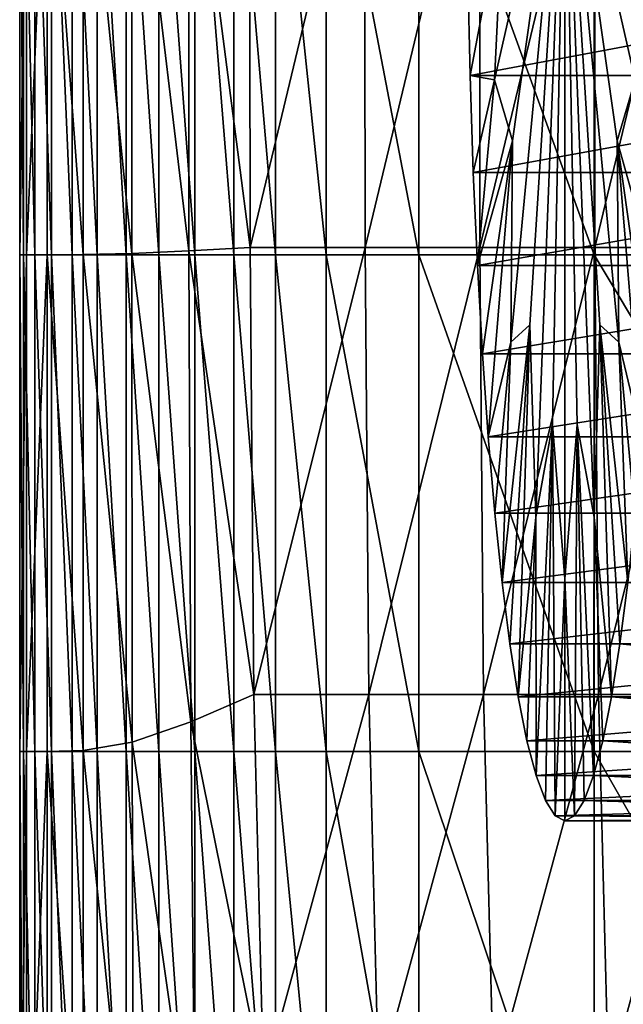
# Model space of a CAD drawing. Units: metres. Extents: x 1.48 to 2.16, y -3.7 to -1.49.
# Drawn here: x 1.54 to 1.55, y -3.35 to -3.35 of the extents above; entities that cross this region are included whole.
import ezdxf

# ---------------------------------------------------------------- set-up
doc = ezdxf.new("R2010")
doc.units = ezdxf.units.M
doc.header["$MEASUREMENT"] = 0
doc.layers.add('72_MDD_INSERT', color=7, linetype='Continuous')
doc.layers.add('72_MDD_SAVA_D3_SAVA_PODLOKIETNIK_4D', color=7, linetype='Continuous')

# ---------------------------------------------------------------- blocks, each defined once
blk = doc.blocks.new('72MDD_SAVA_D3_RENYA_MECHANIZM')
for points in [[(-0.0130913, 0.0860779, -0.179676), (-0.008544, 0.0860779, -0.179676), (-0.008544, 0.086111, -0.180923)], [(-0.0130913, 0.0860779, -0.179676), (-0.008544, 0.086111, -0.180923), (-0.0130913, 0.086111, -0.180923)], [(-0.0130913, 0.086111, -0.180923), (-0.008544, 0.086111, -0.180923), (-0.008544, 0.0860513, -0.1830381)], [(-0.0130913, 0.086111, -0.180923), (-0.008544, 0.0860513, -0.1830381), (-0.0130913, 0.0860513, -0.1830381)], [(-0.008544, 0.0860779, -0.179676), (-0.0042169, 0.0860779, -0.179676), (-0.0042169, 0.086111, -0.180923)], [(-0.008544, 0.0860779, -0.179676), (-0.0042169, 0.086111, -0.180923), (-0.008544, 0.086111, -0.180923)], [(-0.008544, 0.086111, -0.180923), (-0.0042169, 0.086111, -0.180923), (-0.0042169, 0.0860513, -0.1830381)], [(-0.008544, 0.086111, -0.180923), (-0.0042169, 0.0860513, -0.1830381), (-0.008544, 0.0860513, -0.1830381)], [(-0.0042169, 0.0860779, -0.179676), (0, 0.0860779, -0.179676), (0, 0.086111, -0.180923)], [(-0.0042169, 0.0860779, -0.179676), (0, 0.086111, -0.180923), (-0.0042169, 0.086111, -0.180923)], [(-0.0042169, 0.086111, -0.180923), (0, 0.086111, -0.180923), (0, 0.0860513, -0.1830381)], [(-0.0042169, 0.086111, -0.180923), (0, 0.0860513, -0.1830381), (-0.0042169, 0.0860513, -0.1830381)], [(-0.0130913, 0.0859783, -0.1788535), (-0.008544, 0.0859783, -0.1788535), (-0.008544, 0.0860779, -0.179676)], [(-0.0130913, 0.0859783, -0.1788535), (-0.008544, 0.0860779, -0.179676), (-0.0130913, 0.0860779, -0.179676)], [(-0.0130913, 0.0860513, -0.1830381), (-0.008544, 0.0860513, -0.1830381), (-0.008544, 0.0858725, -0.1864648)], [(-0.0130913, 0.0860513, -0.1830381), (-0.008544, 0.0858725, -0.1864648), (-0.0130913, 0.0858725, -0.1864648)], [(-0.008544, 0.0859783, -0.1788535), (-0.0042169, 0.0859783, -0.1788535), (-0.0042169, 0.0860779, -0.179676)], [(-0.008544, 0.0859783, -0.1788535), (-0.0042169, 0.0860779, -0.179676), (-0.008544, 0.0860779, -0.179676)], [(-0.008544, 0.0860513, -0.1830381), (-0.0042169, 0.0860513, -0.1830381), (-0.0042169, 0.0858725, -0.1864648)], [(-0.008544, 0.0860513, -0.1830381), (-0.0042169, 0.0858725, -0.1864648), (-0.008544, 0.0858725, -0.1864648)], [(-0.0042169, 0.0859783, -0.1788535), (0, 0.0859783, -0.1788535), (0, 0.0860779, -0.179676)], [(-0.0042169, 0.0859783, -0.1788535), (0, 0.0860779, -0.179676), (-0.0042169, 0.0860779, -0.179676)], [(-0.0042169, 0.0860513, -0.1830381), (0, 0.0860513, -0.1830381), (0, 0.0858725, -0.1864648)], [(-0.0042169, 0.0860513, -0.1830381), (0, 0.0858725, -0.1864648), (-0.0042169, 0.0858725, -0.1864648)], [(-0.0130913, 0.0858346, -0.1780871), (-0.008544, 0.0858346, -0.1780871), (-0.008544, 0.0859783, -0.1788535)], [(-0.0130913, 0.0858346, -0.1780871), (-0.008544, 0.0859783, -0.1788535), (-0.0130913, 0.0859783, -0.1788535)], [(-0.008544, 0.0858346, -0.1780871), (-0.0042169, 0.0858346, -0.1780871), (-0.0042169, 0.0859783, -0.1788535)], [(-0.008544, 0.0858346, -0.1780871), (-0.0042169, 0.0859783, -0.1788535), (-0.008544, 0.0859783, -0.1788535)], [(-0.0042169, 0.0858346, -0.1780871), (0, 0.0858346, -0.1780871), (0, 0.0859783, -0.1788535)], [(-0.0042169, 0.0858346, -0.1780871), (0, 0.0859783, -0.1788535), (-0.0042169, 0.0859783, -0.1788535)], [(-0.0130615, 0.0855564, -0.1915303), (-0.0130913, 0.0858725, -0.1864648), (-0.008544, 0.0858725, -0.1864648)], [(-0.0130913, 0.0856527, -0.1773092), (-0.008544, 0.0856527, -0.1773092), (-0.008544, 0.0858346, -0.1780871)], [(-0.0130913, 0.0856527, -0.1773092), (-0.008544, 0.0858346, -0.1780871), (-0.0130913, 0.0858346, -0.1780871)], [(-0.0130615, 0.0855564, -0.1915303), (-0.008544, 0.0858725, -0.1864648), (-0.0085337, 0.0855578, -0.1915104)], [(-0.0085337, 0.0855578, -0.1915104), (-0.008544, 0.0858725, -0.1864648), (-0.0042169, 0.0858725, -0.1864648)], [(-0.008544, 0.0856527, -0.1773092), (-0.0042169, 0.0856527, -0.1773092), (-0.0042169, 0.0858346, -0.1780871)], [(-0.008544, 0.0856527, -0.1773092), (-0.0042169, 0.0858346, -0.1780871), (-0.008544, 0.0858346, -0.1780871)], [(-0.0085337, 0.0855578, -0.1915104), (-0.0042169, 0.0858725, -0.1864648), (-0.0042155, 0.0855585, -0.191501)], [(-0.0042155, 0.0855585, -0.191501), (-0.0042169, 0.0858725, -0.1864648), (0, 0.0858725, -0.1864648)], [(-0.0042169, 0.0856527, -0.1773092), (0, 0.0856527, -0.1773092), (0, 0.0858346, -0.1780871)], [(-0.0042169, 0.0856527, -0.1773092), (0, 0.0858346, -0.1780871), (-0.0042169, 0.0858346, -0.1780871)], [(-0.0042155, 0.0855585, -0.191501), (0, 0.0858725, -0.1864648), (0, 0.0855585, -0.1914997)], [(-0.0130913, 0.0854346, -0.1765274), (-0.008544, 0.0854346, -0.1765274), (-0.008544, 0.0856527, -0.1773092)], [(-0.0130913, 0.0854346, -0.1765274), (-0.008544, 0.0856527, -0.1773092), (-0.0130913, 0.0856527, -0.1773092)], [(-0.008544, 0.0854346, -0.1765274), (-0.0042169, 0.0854346, -0.1765274), (-0.0042169, 0.0856527, -0.1773092)], [(-0.008544, 0.0854346, -0.1765274), (-0.0042169, 0.0856527, -0.1773092), (-0.008544, 0.0856527, -0.1773092)], [(-0.0042169, 0.0854346, -0.1765274), (0, 0.0854346, -0.1765274), (0, 0.0856527, -0.1773092)], [(-0.0042169, 0.0854346, -0.1765274), (0, 0.0856527, -0.1773092), (-0.0042169, 0.0856527, -0.1773092)], [(-0.0128534, 0.0851185, -0.1980966), (-0.0130615, 0.0855564, -0.1915303), (-0.0085337, 0.0855578, -0.1915104)], [(-0.0128534, 0.0851185, -0.1980966), (-0.0085337, 0.0855578, -0.1915104), (-0.0084612, 0.0851295, -0.1979373)], [(-0.0084612, 0.0851295, -0.1979373), (-0.0085337, 0.0855578, -0.1915104), (-0.0042155, 0.0855585, -0.191501)], [(-0.0084612, 0.0851295, -0.1979373), (-0.0042155, 0.0855585, -0.191501), (-0.0042067, 0.0851348, -0.1978617)], [(-0.0042067, 0.0851348, -0.1978617), (-0.0042155, 0.0855585, -0.191501), (0, 0.0855585, -0.1914997)], [(-0.0042067, 0.0851348, -0.1978617), (0, 0.0855585, -0.1914997), (0, 0.0851355, -0.1978509)], [(-0.0130913, 0.0851822, -0.1757493), (-0.008544, 0.0851822, -0.1757493), (-0.008544, 0.0854346, -0.1765274)], [(-0.0130913, 0.0851822, -0.1757493), (-0.008544, 0.0854346, -0.1765274), (-0.0130913, 0.0854346, -0.1765274)], [(-0.008544, 0.0851822, -0.1757493), (-0.0042169, 0.0851822, -0.1757493), (-0.0042169, 0.0854346, -0.1765274)], [(-0.008544, 0.0851822, -0.1757493), (-0.0042169, 0.0854346, -0.1765274), (-0.008544, 0.0854346, -0.1765274)], [(-0.0042169, 0.0851822, -0.1757493), (0, 0.0851822, -0.1757493), (0, 0.0854346, -0.1765274)], [(-0.0042169, 0.0851822, -0.1757493), (0, 0.0854346, -0.1765274), (-0.0042169, 0.0854346, -0.1765274)], [(-0.0130913, 0.0848977, -0.1749823), (-0.008544, 0.0848977, -0.1749823), (-0.008544, 0.0851822, -0.1757493)], [(-0.0130913, 0.0848977, -0.1749823), (-0.008544, 0.0851822, -0.1757493), (-0.0130913, 0.0851822, -0.1757493)], [(-0.008544, 0.0848977, -0.1749823), (-0.0042169, 0.0848977, -0.1749823), (-0.0042169, 0.0851822, -0.1757493)], [(-0.008544, 0.0848977, -0.1749823), (-0.0042169, 0.0851822, -0.1757493), (-0.008544, 0.0851822, -0.1757493)], [(-0.0042169, 0.0848977, -0.1749823), (0, 0.0848977, -0.1749823), (0, 0.0851822, -0.1757493)], [(-0.0042169, 0.0848977, -0.1749823), (0, 0.0851822, -0.1757493), (-0.0042169, 0.0851822, -0.1757493)], [(-0.0041845, 0.0846374, -0.2051135), (-0.0042067, 0.0851348, -0.1978617), (0, 0.0851355, -0.1978509)], [(-0.0041845, 0.0846374, -0.2051135), (0, 0.0851355, -0.1978509), (0, 0.0846397, -0.2050797)], [(-0.0123062, 0.0845832, -0.2058935), (-0.0128534, 0.0851185, -0.1980966), (-0.0084612, 0.0851295, -0.1979373)], [(-0.0123062, 0.0845832, -0.2058935), (-0.0084612, 0.0851295, -0.1979373), (-0.0082853, 0.084621, -0.2053497)], [(-0.0082853, 0.084621, -0.2053497), (-0.0084612, 0.0851295, -0.1979373), (-0.0042067, 0.0851348, -0.1978617)], [(-0.0082853, 0.084621, -0.2053497), (-0.0042067, 0.0851348, -0.1978617), (-0.0041845, 0.0846374, -0.2051135)], [(-0.0130913, 0.084584, -0.1742337), (-0.008544, 0.084584, -0.1742337), (-0.008544, 0.0848977, -0.1749823)], [(-0.0130913, 0.084584, -0.1742337), (-0.008544, 0.0848977, -0.1749823), (-0.0130913, 0.0848977, -0.1749823)], [(-0.008544, 0.084584, -0.1742337), (-0.0042169, 0.084584, -0.1742337), (-0.0042169, 0.0848977, -0.1749823)], [(-0.008544, 0.084584, -0.1742337), (-0.0042169, 0.0848977, -0.1749823), (-0.008544, 0.0848977, -0.1749823)], [(-0.0042169, 0.084584, -0.1742337), (0, 0.084584, -0.1742337), (0, 0.0848977, -0.1749823)], [(-0.0042169, 0.084584, -0.1742337), (0, 0.0848977, -0.1749823), (-0.0042169, 0.0848977, -0.1749823)], [(-0.0114148, 0.083986, -0.2144968), (-0.0123062, 0.0845832, -0.2058935), (-0.0082853, 0.084621, -0.2053497)], [(-0.0114148, 0.083986, -0.2144968), (-0.0082853, 0.084621, -0.2053497), (-0.0080471, 0.0840716, -0.2132657)], [(-0.0080471, 0.0840716, -0.2132657), (-0.0082853, 0.084621, -0.2053497), (-0.0041845, 0.0846374, -0.2051135)], [(-0.0080471, 0.0840716, -0.2132657), (-0.0041845, 0.0846374, -0.2051135), (-0.0041547, 0.0841031, -0.2128122)], [(-0.0041547, 0.0841031, -0.2128122), (-0.0041845, 0.0846374, -0.2051135), (0, 0.0846397, -0.2050797)], [(-0.0041547, 0.0841031, -0.2128122), (0, 0.0846397, -0.2050797), (0, 0.0841076, -0.2127473)], [(-0.0130913, 0.0842443, -0.1735107), (-0.008544, 0.0842443, -0.1735107), (-0.008544, 0.084584, -0.1742337)], [(-0.0130913, 0.0842443, -0.1735107), (-0.008544, 0.084584, -0.1742337), (-0.0130913, 0.084584, -0.1742337)], [(-0.008544, 0.0842443, -0.1735107), (-0.0042169, 0.0842443, -0.1735107), (-0.0042169, 0.084584, -0.1742337)], [(-0.008544, 0.0842443, -0.1735107), (-0.0042169, 0.084584, -0.1742337), (-0.008544, 0.084584, -0.1742337)], [(-0.0042169, 0.0842443, -0.1735107), (0, 0.0842443, -0.1735107), (0, 0.084584, -0.1742337)], [(-0.0042169, 0.0842443, -0.1735107), (0, 0.084584, -0.1742337), (-0.0042169, 0.084584, -0.1742337)], [(-0.0130913, 0.0838818, -0.1728203), (-0.008544, 0.0838818, -0.1728203), (-0.008544, 0.0842443, -0.1735107)], [(-0.0130913, 0.0838818, -0.1728203), (-0.008544, 0.0842443, -0.1735107), (-0.0130913, 0.0842443, -0.1735107)], [(-0.008544, 0.0838818, -0.1728203), (-0.0042169, 0.0838818, -0.1728203), (-0.0042169, 0.0842443, -0.1735107)], [(-0.008544, 0.0838818, -0.1728203), (-0.0042169, 0.0842443, -0.1735107), (-0.008544, 0.0842443, -0.1735107)], [(-0.0042169, 0.0838818, -0.1728203), (0, 0.0838818, -0.1728203), (0, 0.0842443, -0.1735107)], [(-0.0042169, 0.0838818, -0.1728203), (0, 0.0842443, -0.1735107), (-0.0042169, 0.0842443, -0.1735107)], [(-0.0041547, 0.0841031, -0.2128122), (0, 0.0841076, -0.2127473), (0, 0.0831063, -0.2127473)], [(-0.0114148, 0.083986, -0.2144968), (-0.0080471, 0.0840716, -0.2132657), (-0.0080471, 0.0830702, -0.2132657)], [(-0.0080471, 0.0840716, -0.2132657), (-0.0041547, 0.0841031, -0.2128122), (-0.0041547, 0.0831018, -0.2128122)], [(-0.0080471, 0.0840716, -0.2132657), (-0.0041547, 0.0831018, -0.2128122), (-0.0080471, 0.0830702, -0.2132657)], [(-0.0041547, 0.0841031, -0.2128122), (0, 0.0831063, -0.2127473), (-0.0041547, 0.0831018, -0.2128122)], [(-0.0114148, 0.083986, -0.2144968), (-0.0080471, 0.0830702, -0.2132657), (-0.0114148, 0.0829846, -0.2144968)], [(-0.0130913, 0.0834411, -0.1721015), (-0.008544, 0.0834411, -0.1721014), (-0.008544, 0.0838818, -0.1728203)], [(-0.0130913, 0.0834411, -0.1721015), (-0.008544, 0.0838818, -0.1728203), (-0.0130913, 0.0838818, -0.1728203)], [(-0.008544, 0.0834411, -0.1721014), (-0.0042169, 0.0834411, -0.1721015), (-0.0042169, 0.0838818, -0.1728203)], [(-0.008544, 0.0834411, -0.1721014), (-0.0042169, 0.0838818, -0.1728203), (-0.008544, 0.0838818, -0.1728203)], [(-0.0042169, 0.0834411, -0.1721015), (0, 0.0834411, -0.1721014), (0, 0.0838818, -0.1728203)], [(-0.0042169, 0.0834411, -0.1721015), (0, 0.0838818, -0.1728203), (-0.0042169, 0.0838818, -0.1728203)], [(-0.0130913, 0.0826319, -0.17102), (-0.008544, 0.0826319, -0.17102), (-0.008544, 0.0834411, -0.1721014)], [(-0.0130913, 0.0826319, -0.17102), (-0.008544, 0.0834411, -0.1721014), (-0.0130913, 0.0834411, -0.1721015)], [(-0.008544, 0.0826319, -0.17102), (-0.0042169, 0.0826319, -0.17102), (-0.0042169, 0.0834411, -0.1721015)], [(-0.008544, 0.0826319, -0.17102), (-0.0042169, 0.0834411, -0.1721015), (-0.008544, 0.0834411, -0.1721014)], [(-0.0042169, 0.0826319, -0.17102), (0, 0.0826319, -0.17102), (0, 0.0834411, -0.1721014)], [(-0.0042169, 0.0826319, -0.17102), (0, 0.0834411, -0.1721014), (-0.0042169, 0.0834411, -0.1721015)], [(-0.0080471, 0.0830702, -0.2132657), (-0.0041547, 0.0831018, -0.2128122), (-0.0041547, 0.0821004, -0.2128122)], [(-0.0041547, 0.0831018, -0.2128122), (0, 0.0831063, -0.2127473), (0, 0.0821049, -0.2127473)], [(-0.0041547, 0.0831018, -0.2128122), (0, 0.0821049, -0.2127473), (-0.0041547, 0.0821004, -0.2128122)], [(-0.0114148, 0.0829846, -0.2144968), (-0.0080471, 0.0830702, -0.2132657), (-0.0080471, 0.0820689, -0.2132657)], [(-0.0080471, 0.0830702, -0.2132657), (-0.0041547, 0.0821004, -0.2128122), (-0.0080471, 0.0820689, -0.2132657)], [(-0.0114148, 0.0829846, -0.2144968), (-0.0080471, 0.0820689, -0.2132657), (-0.0114148, 0.0819833, -0.2144968)], [(-0.0130913, 0.0811056, -0.1691737), (-0.008544, 0.0811056, -0.1691737), (-0.008544, 0.0826319, -0.17102)], [(-0.0130913, 0.0811056, -0.1691737), (-0.008544, 0.0826319, -0.17102), (-0.0130913, 0.0826319, -0.17102)], [(-0.008544, 0.0811056, -0.1691737), (-0.0042169, 0.0811056, -0.1691737), (-0.0042169, 0.0826319, -0.17102)], [(-0.008544, 0.0811056, -0.1691737), (-0.0042169, 0.0826319, -0.17102), (-0.008544, 0.0826319, -0.17102)], [(-0.0042169, 0.0811056, -0.1691737), (0, 0.0811056, -0.1691737), (0, 0.0826319, -0.17102)], [(-0.0042169, 0.0811056, -0.1691737), (0, 0.0826319, -0.17102), (-0.0042169, 0.0826319, -0.17102)], [(-0.0043119, 0.0821223, -0.2892576), (-0.0035006, 0.0774866, -0.2884325), (-0.0035006, 0.0821585, -0.2888753)], [(-0.0035006, 0.0821585, -0.2888753), (-0.0026938, 0.0819747, -0.2908143), (-0.0043119, 0.0821223, -0.2892576)], [(-0.0035006, 0.0821585, -0.2888753), (-0.0026553, 0.0775151, -0.2881318), (-0.0026553, 0.082187, -0.2885746)], [(-0.0035006, 0.0821585, -0.2888753), (-0.0026553, 0.082187, -0.2885746), (-0.0026938, 0.0819747, -0.2908143)], [(-0.0035006, 0.0821585, -0.2888753), (-0.0035006, 0.0774866, -0.2884325), (-0.0026553, 0.0775151, -0.2881318)], [(-0.0026553, 0.082187, -0.2885746), (-0.0011331, 0.0818986, -0.2916177), (-0.0026938, 0.0819747, -0.2908143)], [(-0.0026553, 0.082187, -0.2885746), (-0.0017845, 0.0775357, -0.2879148), (-0.0017845, 0.0822076, -0.2883576)], [(-0.0026553, 0.082187, -0.2885746), (-0.0017845, 0.0822076, -0.2883576), (-0.0011331, 0.0818986, -0.2916177)], [(-0.0026553, 0.082187, -0.2885746), (-0.0026553, 0.0775151, -0.2881318), (-0.0017845, 0.0775357, -0.2879148)], [(-0.0114148, 0.0819833, -0.2144968), (-0.0080471, 0.0820689, -0.2132657), (-0.0080471, 0.0810675, -0.2132657)], [(-0.0080471, 0.0820689, -0.2132657), (-0.0041547, 0.0821004, -0.2128122), (-0.0041547, 0.0810991, -0.2128122)], [(-0.0080471, 0.0820689, -0.2132657), (-0.0041547, 0.0810991, -0.2128122), (-0.0080471, 0.0810675, -0.2132657)], [(-0.005803, 0.0820283, -0.2902495), (-0.0050817, 0.0774068, -0.2892745), (-0.0050817, 0.0820787, -0.2897173)], [(-0.005803, 0.0820283, -0.2902495), (-0.0050817, 0.0820787, -0.2897173), (-0.0032268, 0.0818167, -0.2924811)], [(-0.0050817, 0.0820787, -0.2897173), (-0.0043119, 0.0774504, -0.2888148), (-0.0043119, 0.0821223, -0.2892576)], [(-0.0043119, 0.0821223, -0.2892576), (-0.0032268, 0.0818167, -0.2924811), (-0.0050817, 0.0820787, -0.2897173)], [(-0.0050817, 0.0820787, -0.2897173), (-0.0050817, 0.0774068, -0.2892745), (-0.0043119, 0.0774504, -0.2888148)], [(-0.0043119, 0.0821223, -0.2892576), (-0.0043119, 0.0774504, -0.2888148), (-0.0035006, 0.0774866, -0.2884325)], [(-0.0043119, 0.0821223, -0.2892576), (-0.0026938, 0.0819747, -0.2908143), (-0.0032268, 0.0818167, -0.2924811)], [(-0.0041547, 0.0821004, -0.2128122), (0, 0.0821049, -0.2127473), (0, 0.0811036, -0.2127473)], [(-0.0041547, 0.0821004, -0.2128122), (0, 0.0811036, -0.2127473), (-0.0041547, 0.0810991, -0.2128122)], [(-0.0114148, 0.0819833, -0.2144968), (-0.0080471, 0.0810675, -0.2132657), (-0.0114148, 0.080982, -0.2144968)], [(-0.0070708, 0.0819086, -0.2915117), (-0.0064683, 0.0772995, -0.2904066), (-0.0064683, 0.0819714, -0.2908494)], [(-0.0064683, 0.0819714, -0.2908494), (-0.0049775, 0.0818308, -0.2923335), (-0.0070708, 0.0819086, -0.2915117)], [(-0.0064683, 0.0819714, -0.2908494), (-0.005803, 0.0773564, -0.2898067), (-0.005803, 0.0820283, -0.2902495)], [(-0.0064683, 0.0819714, -0.2908494), (-0.005803, 0.0820283, -0.2902495), (-0.0049775, 0.0818308, -0.2923335)], [(-0.0064683, 0.0819714, -0.2908494), (-0.0064683, 0.0772995, -0.2904066), (-0.005803, 0.0773564, -0.2898067)], [(-0.005803, 0.0820283, -0.2902495), (-0.005803, 0.0773564, -0.2898067), (-0.0050817, 0.0774068, -0.2892745)], [(-0.005803, 0.0820283, -0.2902495), (-0.0032268, 0.0818167, -0.2924811), (-0.0049775, 0.0818308, -0.2923335)], [(-0.0026938, 0.0819747, -0.2908143), (0, 0.0813611, -0.2972888), (-0.0032268, 0.0818167, -0.2924811)], [(-0.0026938, 0.0819747, -0.2908143), (-0.0011331, 0.0818986, -0.2916177), (0, 0.0813611, -0.2972888)], [(-0.0076054, 0.0818406, -0.2922297), (-0.0070708, 0.0772368, -0.2910689), (-0.0070708, 0.0819086, -0.2915117)], [(-0.0070708, 0.0819086, -0.2915117), (-0.0048292, 0.0816656, -0.2940764), (-0.0076054, 0.0818406, -0.2922297)], [(-0.0070708, 0.0819086, -0.2915117), (-0.0070708, 0.0772368, -0.2910689), (-0.0064683, 0.0772995, -0.2904066)], [(-0.0070708, 0.0819086, -0.2915117), (-0.0049775, 0.0818308, -0.2923335), (-0.0048292, 0.0816656, -0.2940764)], [(-0.0080671, 0.0817679, -0.2929961), (-0.0076054, 0.0771687, -0.2917869), (-0.0076054, 0.0818406, -0.2922297)], [(-0.0080671, 0.0817679, -0.2929961), (-0.0076054, 0.0818406, -0.2922297), (-0.0048292, 0.0816656, -0.2940764)], [(-0.0076054, 0.0818406, -0.2922297), (-0.0076054, 0.0771687, -0.2917869), (-0.0070708, 0.0772368, -0.2910689)], [(-0.0049775, 0.0818308, -0.2923335), (-0.0032268, 0.0818167, -0.2924811), (0, 0.0813611, -0.2972888)], [(-0.0049775, 0.0818308, -0.2923335), (0, 0.0813611, -0.2972888), (-0.0048292, 0.0816656, -0.2940764)], [(-0.0084512, 0.0816914, -0.2938038), (-0.0080671, 0.0770961, -0.2925533), (-0.0080671, 0.0817679, -0.2929961)], [(-0.0084512, 0.0816914, -0.2938038), (-0.0080671, 0.0817679, -0.2929961), (-0.0065034, 0.0816153, -0.294607)], [(-0.0080671, 0.0817679, -0.2929961), (-0.0080671, 0.0770961, -0.2925533), (-0.0076054, 0.0771687, -0.2917869)], [(-0.0080671, 0.0817679, -0.2929961), (-0.0048292, 0.0816656, -0.2940764), (-0.0065034, 0.0816153, -0.294607)], [(-0.0087533, 0.0816116, -0.2946452), (-0.0084512, 0.0770195, -0.293361), (-0.0084512, 0.0816914, -0.2938038)], [(-0.0084512, 0.0816914, -0.2938038), (-0.0065034, 0.0816153, -0.294607), (-0.0087533, 0.0816116, -0.2946452)], [(-0.0084512, 0.0816914, -0.2938038), (-0.0084512, 0.0770195, -0.293361), (-0.0080671, 0.0770961, -0.2925533)], [(-0.0065034, 0.0816153, -0.294607), (-0.0048292, 0.0816656, -0.2940764), (0, 0.0813611, -0.2972888)], [(-0.0089711, 0.0815295, -0.2955123), (-0.0087533, 0.0769397, -0.2942024), (-0.0087533, 0.0816116, -0.2946452)], [(-0.0087533, 0.0816116, -0.2946452), (-0.0056965, 0.081468, -0.2961607), (-0.0089711, 0.0815295, -0.2955123)], [(-0.0087533, 0.0816116, -0.2946452), (-0.0065034, 0.0816153, -0.294607), (-0.0056965, 0.081468, -0.2961607)], [(-0.0087533, 0.0816116, -0.2946452), (-0.0087533, 0.0769397, -0.2942024), (-0.0084512, 0.0770195, -0.293361)], [(-0.0065034, 0.0816153, -0.294607), (0, 0.0813611, -0.2972888), (-0.0056965, 0.081468, -0.2961607)], [(-0.0091031, 0.0814457, -0.2963963), (-0.0089711, 0.0768576, -0.2950695), (-0.0089711, 0.0815295, -0.2955123)], [(-0.0091031, 0.0814457, -0.2963963), (-0.0089711, 0.0815295, -0.2955123), (-0.0056965, 0.081468, -0.2961607)], [(-0.0091031, 0.0814457, -0.2963963), (-0.0056965, 0.081468, -0.2961607), (-0.0070393, 0.0813611, -0.2972888)], [(-0.0089711, 0.0815295, -0.2955123), (-0.0089711, 0.0768576, -0.2950695), (-0.0087533, 0.0769397, -0.2942024)], [(-0.0070393, 0.0813611, -0.2972888), (-0.0056965, 0.081468, -0.2961607), (0, 0.0813611, -0.2972888)], [(-0.0091475, 0.0813611, -0.2972888), (-0.0091031, 0.0767738, -0.2959535), (-0.0091031, 0.0814457, -0.2963963)], [(-0.0091475, 0.0813611, -0.2972888), (-0.0091031, 0.0814457, -0.2963963), (-0.0070393, 0.0813611, -0.2972888)], [(-0.0091031, 0.0814457, -0.2963963), (-0.0091031, 0.0767738, -0.2959535), (-0.0089711, 0.0768576, -0.2950695)], [(-0.0091031, 0.0812765, -0.2981813), (-0.0091475, 0.0766892, -0.296846), (-0.0091475, 0.0813611, -0.2972888)], [(-0.0091475, 0.0813611, -0.2972888), (-0.0091475, 0.0766892, -0.296846), (-0.0091031, 0.0767738, -0.2959535)], [(-0.0091475, 0.0813611, -0.2972888), (-0.0070393, 0.0813611, -0.2972888), (-0.0091031, 0.0812765, -0.2981813)], [(-0.0091031, 0.0812765, -0.2981813), (-0.0070393, 0.0813611, -0.2972888), (-0.0056965, 0.0812542, -0.2984168)], [(-0.0070393, 0.0813611, -0.2972888), (0, 0.0813611, -0.2972888), (-0.0056965, 0.0812542, -0.2984168)], [(-0.0065034, 0.0811069, -0.2999706), (-0.0056965, 0.0812542, -0.2984168), (0, 0.0813611, -0.2972888)], [(-0.0065034, 0.0811069, -0.2999706), (0, 0.0813611, -0.2972888), (-0.0048292, 0.0810566, -0.3005012)], [(-0.0049775, 0.0808914, -0.3022441), (-0.0048292, 0.0810566, -0.3005012), (0, 0.0813611, -0.2972888)], [(-0.0049775, 0.0808914, -0.3022441), (0, 0.0813611, -0.2972888), (-0.0032268, 0.0809054, -0.3020965)], [(-0.0026938, 0.0807474, -0.3037632), (-0.0032268, 0.0809054, -0.3020965), (0, 0.0813611, -0.2972888)], [(-0.0026938, 0.0807474, -0.3037632), (0, 0.0813611, -0.2972888), (-0.0011331, 0.0808236, -0.3029599)], [(-0.0091031, 0.0812765, -0.2981813), (-0.0091031, 0.0766046, -0.2977385), (-0.0091475, 0.0766892, -0.296846)], [(-0.0089711, 0.0811927, -0.2990653), (-0.0091031, 0.0766046, -0.2977385), (-0.0091031, 0.0812765, -0.2981813)], [(-0.0091031, 0.0812765, -0.2981813), (-0.0056965, 0.0812542, -0.2984168), (-0.0089711, 0.0811927, -0.2990653)], [(-0.0089711, 0.0811927, -0.2990653), (-0.0089711, 0.0765208, -0.2986225), (-0.0091031, 0.0766046, -0.2977385)], [(-0.0087533, 0.0811106, -0.2999322), (-0.0089711, 0.0811927, -0.2990653), (-0.0056965, 0.0812542, -0.2984168)], [(-0.0087533, 0.0811106, -0.2999322), (-0.0089711, 0.0765208, -0.2986225), (-0.0089711, 0.0811927, -0.2990653)], [(-0.0087533, 0.0811106, -0.2999322), (-0.0056965, 0.0812542, -0.2984168), (-0.0065034, 0.0811069, -0.2999706)], [(-0.0130913, 0.0785134, -0.1661599), (-0.008544, 0.0785134, -0.1661599), (-0.008544, 0.0811056, -0.1691737)], [(-0.0130913, 0.0785134, -0.1661599), (-0.008544, 0.0811056, -0.1691737), (-0.0130913, 0.0811056, -0.1691737)], [(-0.0087533, 0.0811106, -0.2999322), (-0.0087533, 0.0764387, -0.2994895), (-0.0089711, 0.0765208, -0.2986225)], [(-0.0084512, 0.0810308, -0.3007737), (-0.0087533, 0.0764387, -0.2994895), (-0.0087533, 0.0811106, -0.2999322)], [(-0.0084512, 0.0810308, -0.3007737), (-0.0087533, 0.0811106, -0.2999322), (-0.0065034, 0.0811069, -0.2999706)], [(-0.008544, 0.0785134, -0.1661599), (-0.0042169, 0.0785134, -0.1661599), (-0.0042169, 0.0811056, -0.1691737)], [(-0.008544, 0.0785134, -0.1661599), (-0.0042169, 0.0811056, -0.1691737), (-0.008544, 0.0811056, -0.1691737)], [(-0.0084512, 0.0810308, -0.3007737), (-0.0065034, 0.0811069, -0.2999706), (-0.0080671, 0.0809542, -0.3015814)], [(-0.0080671, 0.0809542, -0.3015814), (-0.0065034, 0.0811069, -0.2999706), (-0.0048292, 0.0810566, -0.3005012)], [(-0.0042169, 0.0785134, -0.1661599), (0, 0.0785134, -0.1661599), (0, 0.0811056, -0.1691737)], [(-0.0042169, 0.0785134, -0.1661599), (0, 0.0811056, -0.1691737), (-0.0042169, 0.0811056, -0.1691737)], [(-0.0114148, 0.080982, -0.2144968), (-0.0080471, 0.0810675, -0.2132657), (-0.0080471, 0.0800662, -0.2132657)], [(-0.0084512, 0.0810308, -0.3007737), (-0.0084512, 0.0763589, -0.3003309), (-0.0087533, 0.0764387, -0.2994895)], [(-0.0080671, 0.0809542, -0.3015814), (-0.0084512, 0.0763589, -0.3003309), (-0.0084512, 0.0810308, -0.3007737)], [(-0.0080671, 0.0809542, -0.3015814), (-0.0048292, 0.0810566, -0.3005012), (-0.0076054, 0.0808816, -0.3023478)], [(-0.0080471, 0.0810675, -0.2132657), (-0.0041547, 0.0810991, -0.2128122), (-0.0041547, 0.0800977, -0.2128122)], [(-0.0080471, 0.0810675, -0.2132657), (-0.0041547, 0.0800977, -0.2128122), (-0.0080471, 0.0800662, -0.2132657)], [(-0.0070708, 0.0808135, -0.3030658), (-0.0076054, 0.0808816, -0.3023478), (-0.0048292, 0.0810566, -0.3005012)], [(-0.0070708, 0.0808135, -0.3030658), (-0.0048292, 0.0810566, -0.3005012), (-0.0049775, 0.0808914, -0.3022441)], [(-0.0041547, 0.0810991, -0.2128122), (0, 0.0811036, -0.2127473), (0, 0.0801022, -0.2127473)], [(-0.0041547, 0.0810991, -0.2128122), (0, 0.0801022, -0.2127473), (-0.0041547, 0.0800977, -0.2128122)], [(-0.0114148, 0.080982, -0.2144968), (-0.0080471, 0.0800662, -0.2132657), (-0.0114148, 0.0799806, -0.2144968)], [(-0.0080671, 0.0809542, -0.3015814), (-0.0080671, 0.0762824, -0.3011386), (-0.0084512, 0.0763589, -0.3003309)], [(-0.0076054, 0.0808816, -0.3023478), (-0.0080671, 0.0762824, -0.3011386), (-0.0080671, 0.0809542, -0.3015814)], [(-0.0076054, 0.0808816, -0.3023478), (-0.0076054, 0.0762097, -0.301905), (-0.0080671, 0.0762824, -0.3011386)], [(-0.0070708, 0.0808135, -0.3030658), (-0.0076054, 0.0762097, -0.301905), (-0.0076054, 0.0808816, -0.3023478)], [(-0.0064683, 0.0807508, -0.3037282), (-0.0070708, 0.0808135, -0.3030658), (-0.0049775, 0.0808914, -0.3022441)], [(-0.0064683, 0.0807508, -0.3037282), (-0.0049775, 0.0808914, -0.3022441), (-0.005803, 0.0806939, -0.304328)], [(-0.005803, 0.0806939, -0.304328), (-0.0049775, 0.0808914, -0.3022441), (-0.0032268, 0.0809054, -0.3020965)], [(-0.005803, 0.0806939, -0.304328), (-0.0032268, 0.0809054, -0.3020965), (-0.0050817, 0.0806435, -0.3048602)], [(-0.0043119, 0.0805999, -0.3053199), (-0.0050817, 0.0806435, -0.3048602), (-0.0032268, 0.0809054, -0.3020965)], [(-0.0043119, 0.0805999, -0.3053199), (-0.0032268, 0.0809054, -0.3020965), (-0.0026938, 0.0807474, -0.3037632)]]:
    blk.add_3dface(points)
blk = doc.blocks.new('EDWG8B1B0FF2409648E7A096F2E8FF4949A6')
at = {"layer": '72_MDD_SAVA_D3_SAVA_PODLOKIETNIK_4D', "color": 0}
blk.add_blockref('72MDD_SAVA_D3_RENYA_MECHANIZM', (-0.0007093, 0.1861224, 0.8493512), dxfattribs=at)
blk = doc.blocks.new('EDWGD83A49CF251C4464B332654A024F4563')
at = {"layer": '72_MDD_INSERT'}
blk.add_blockref('EDWG8B1B0FF2409648E7A096F2E8FF4949A6', (0.3644937, 0), dxfattribs=at)

msp = doc.modelspace()

# ---------------------------------------------------------------- block references
at = {"rotation": 90}
msp.add_blockref('EDWGD83A49CF251C4464B332654A024F4563', (1.8150862, -3.7078944), dxfattribs=at)

doc.saveas('drawing.dxf')
